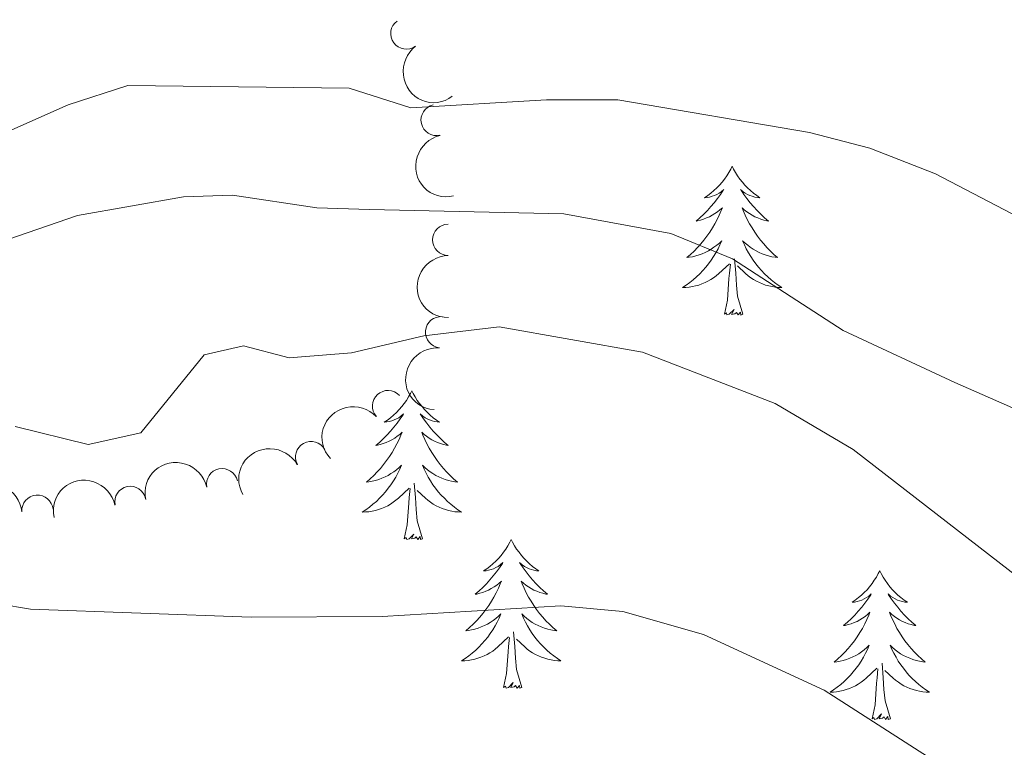
# Model space of a CAD drawing. Units: metres. Extents: x 630683 to 635194, y 722539 to 725594.
# Drawn here: x 632276 to 632355, y 724133 to 724191 of the extents above; entities that cross this region are included whole.
import ezdxf

# ---------------------------------------------------------------- set-up
doc = ezdxf.new("R2010")
doc.units = ezdxf.units.M
doc.header["$MEASUREMENT"] = 0
doc.linetypes.add('DGN Style 3', pattern=[69.20358973944955, 49.43113552817825, -19.7724542112713])
for name, color, linetype, lineweight in [('Carátula', 7, 'Continuous', 5), ('Elementos auxiliares', 7, 'Continuous', 5), ('Entidades rústicas y varios', 7, 'Continuous', 5), ('Relieve y altimetría', 7, 'Continuous', 5), ('Viales y ferrocarril', 7, 'Continuous', 5)]:
    doc.layers.add(name, color=color, linetype=linetype, lineweight=lineweight)

msp = doc.modelspace()

# ---------------------------------------------------------------- linework, layer by layer
at = {"layer": 'Carátula', "color": 7, "linetype": 'Continuous', "lineweight": 5}
msp.add_3dface([(630740.0700000001, 722538.8999999999), (635194.24, 722624.6499999999), (635137.0800000001, 725594.1100000001), (630682.8999999999, 725508.3600000001)], dxfattribs=at)
at = {"layer": 'Elementos auxiliares', "color": 250, "linetype": 'Continuous', "lineweight": 5}
msp.add_3dface([(631609.1499999999, 722949.54), (631565.23, 725262.9299999999), (634979.9199999999, 725328.7), (635024.98, 723015.3)], dxfattribs=at)
at = {"layer": 'Entidades rústicas y varios', "color": 92, "linetype": 'Continuous', "lineweight": 5, "flags": 128}
for points in [[(632333.48, 724179.56), (632333.3700000001, 724179.3400000001), (632333.21, 724179.06), (632333.04, 724178.8), (632332.8600000001, 724178.54), (632332.6699999999, 724178.29), (632332.46, 724178.06), (632332.24, 724177.8300000001), (632332.01, 724177.6100000001), (632331.77, 724177.4099999999), (632331.52, 724177.22), (632331.26, 724177.04), (632331.46, 724177.06), (632331.6599999999, 724177.1000000001), (632331.8600000001, 724177.1599999999), (632332.06, 724177.23), (632332.25, 724177.31), (632332.4299999999, 724177.4099999999), (632332.6000000001, 724177.52), (632332.81, 724177.71), (632332.76, 724177.6499999999), (632332.54, 724177.3), (632332.29, 724176.97), (632332.04, 724176.6400000001), (632331.77, 724176.3300000001), (632331.49, 724176.02), (632331.2, 724175.73), (632330.8899999999, 724175.44), (632330.5800000001, 724175.1699999999), (632330.7, 724175.2), (632330.95, 724175.25), (632331.19, 724175.3300000001), (632331.4299999999, 724175.4199999999), (632331.6599999999, 724175.52), (632331.8800000001, 724175.6400000001), (632332.1000000001, 724175.77), (632332.3, 724175.9099999999), (632332.5, 724176.0700000001), (632332.69, 724176.24), (632332.6000000001, 724176.02), (632332.44, 724175.6599999999), (632332.27, 724175.3), (632332.0900000001, 724174.96), (632331.8899999999, 724174.6200000001), (632331.6799999999, 724174.28), (632331.45, 724173.96), (632331.21, 724173.6499999999), (632330.96, 724173.3500000001), (632330.7, 724173.06), (632330.4199999999, 724172.77), (632330.1300000001, 724172.5), (632329.8400000001, 724172.25), (632330.03, 724172.27), (632330.3, 724172.3200000001), (632330.56, 724172.3800000001), (632330.8200000001, 724172.46), (632331.0800000001, 724172.55), (632331.3200000001, 724172.6599999999), (632331.5700000001, 724172.78), (632331.8, 724172.9199999999), (632332.02, 724173.0700000001), (632332.24, 724173.24), (632332.45, 724173.4099999999), (632332.6399999999, 724173.6000000001), (632332.5, 724173.27), (632332.3500000001, 724172.95), (632332.1799999999, 724172.6400000001), (632331.99, 724172.3300000001), (632331.8, 724172.04), (632331.5900000001, 724171.75), (632331.3600000001, 724171.47), (632331.1300000001, 724171.2), (632330.8800000001, 724170.94), (632330.6200000001, 724170.7), (632330.3600000001, 724170.47), (632330.0800000001, 724170.24), (632329.79, 724170.04), (632329.5, 724169.8400000001), (632329.76, 724169.8500000001), (632330.03, 724169.8800000001), (632330.29, 724169.9199999999), (632330.55, 724169.98), (632330.8, 724170.05), (632331.05, 724170.1400000001), (632331.3, 724170.24), (632331.53, 724170.3500000001), (632331.76, 724170.48), (632331.99, 724170.6300000001), (632332.2, 724170.79), (632332.3999999999, 724170.96), (632333.25, 724171.76)], [(632333.48, 724179.56), (632333.5900000001, 724179.3400000001), (632333.74, 724179.06), (632333.9099999999, 724178.8), (632334.0900000001, 724178.54), (632334.29, 724178.29), (632334.5, 724178.06), (632334.71, 724177.8300000001), (632334.94, 724177.6100000001), (632335.1799999999, 724177.4099999999), (632335.44, 724177.22), (632335.7, 724177.04), (632335.5, 724177.06), (632335.29, 724177.1000000001), (632335.0900000001, 724177.1599999999), (632334.8999999999, 724177.23), (632334.71, 724177.31), (632334.53, 724177.4099999999), (632334.3600000001, 724177.52), (632334.1499999999, 724177.71), (632334.19, 724177.6499999999), (632334.4199999999, 724177.3), (632334.6599999999, 724176.97), (632334.9199999999, 724176.6400000001), (632335.19, 724176.3300000001), (632335.47, 724176.02), (632335.76, 724175.73), (632336.06, 724175.44), (632336.3800000001, 724175.1699999999), (632336.25, 724175.2), (632336.01, 724175.25), (632335.76, 724175.3300000001), (632335.53, 724175.4199999999), (632335.3, 724175.52), (632335.0700000001, 724175.6400000001), (632334.8600000001, 724175.77), (632334.6499999999, 724175.9099999999), (632334.45, 724176.0700000001), (632334.27, 724176.24), (632334.3600000001, 724176.02), (632334.51, 724175.6599999999), (632334.6799999999, 724175.3), (632334.8700000001, 724174.96), (632335.0700000001, 724174.6200000001), (632335.28, 724174.28), (632335.51, 724173.96), (632335.74, 724173.6499999999), (632336, 724173.3500000001), (632336.26, 724173.06), (632336.54, 724172.77), (632336.8200000001, 724172.5), (632337.1200000001, 724172.25), (632336.9199999999, 724172.27), (632336.6599999999, 724172.3200000001), (632336.3899999999, 724172.3800000001), (632336.1300000001, 724172.46), (632335.8800000001, 724172.55), (632335.6300000001, 724172.6599999999), (632335.3899999999, 724172.78), (632335.1599999999, 724172.9199999999), (632334.9299999999, 724173.0700000001), (632334.72, 724173.24), (632334.51, 724173.4099999999), (632334.31, 724173.6000000001), (632334.46, 724173.27), (632334.6100000001, 724172.95), (632334.78, 724172.6400000001), (632334.96, 724172.3300000001), (632335.1599999999, 724172.04), (632335.3700000001, 724171.75), (632335.5900000001, 724171.47), (632335.8300000001, 724171.2), (632336.0700000001, 724170.94), (632336.3300000001, 724170.7), (632336.6000000001, 724170.47), (632336.8800000001, 724170.24), (632337.1699999999, 724170.04), (632337.46, 724169.8400000001), (632337.19, 724169.8500000001), (632336.9299999999, 724169.8800000001), (632336.6699999999, 724169.9199999999), (632336.4099999999, 724169.98), (632336.1499999999, 724170.05), (632335.8999999999, 724170.1400000001), (632335.6599999999, 724170.24), (632335.4199999999, 724170.3500000001), (632335.19, 724170.48), (632334.97, 724170.6300000001), (632334.76, 724170.79), (632334.55, 724170.96), (632333.8999999999, 724171.5800000001)], [(632334.3300000001, 724167.71), (632333.8999999999, 724169.1499999999), (632333.81, 724170.05), (632333.76, 724171), (632333.6599999999, 724172.1599999999)], [(632332.8600000001, 724167.71), (632333.1000000001, 724168.8300000001), (632333.22, 724170.5700000001), (632333.26, 724171), (632333.3300000001, 724171.72)], [(632334.3300000001, 724167.71), (632334.1599999999, 724167.6400000001), (632334.1399999999, 724167.8800000001), (632333.95, 724167.6599999999), (632333.8200000001, 724167.8600000001), (632333.7, 724167.75), (632333.4299999999, 724167.7), (632333.6300000001, 724168.0900000001), (632333.24, 724167.71), (632333.06, 724167.6599999999), (632333.02, 724167.8200000001), (632332.8600000001, 724167.71)], [(632307.8200000001, 724161.5700000001), (632307.71, 724161.3500000001), (632307.55, 724161.0800000001), (632307.3899999999, 724160.81), (632307.2, 724160.56), (632307.01, 724160.31), (632306.8, 724160.0700000001), (632306.5800000001, 724159.8400000001), (632306.3500000001, 724159.6300000001), (632306.1100000001, 724159.4199999999), (632305.8600000001, 724159.23), (632305.6000000001, 724159.06), (632305.8, 724159.0800000001), (632306, 724159.1200000001), (632306.2, 724159.1699999999), (632306.3999999999, 724159.24), (632306.5900000001, 724159.3300000001), (632306.77, 724159.4199999999), (632306.94, 724159.54), (632307.1499999999, 724159.73), (632307.1100000001, 724159.6599999999), (632306.8800000001, 724159.3200000001), (632306.6300000001, 724158.98), (632306.3800000001, 724158.6599999999), (632306.1100000001, 724158.3400000001), (632305.8300000001, 724158.04), (632305.54, 724157.74), (632305.24, 724157.46), (632304.9199999999, 724157.19), (632305.05, 724157.21), (632305.29, 724157.27), (632305.53, 724157.3400000001), (632305.77, 724157.4299999999), (632306, 724157.53), (632306.22, 724157.6499999999), (632306.44, 724157.78), (632306.6499999999, 724157.9299999999), (632306.8400000001, 724158.0800000001), (632307.03, 724158.25), (632306.94, 724158.03), (632306.79, 724157.6699999999), (632306.6200000001, 724157.3200000001), (632306.4299999999, 724156.97), (632306.23, 724156.6300000001), (632306.02, 724156.3), (632305.79, 724155.98), (632305.55, 724155.6599999999), (632305.3, 724155.3600000001), (632305.04, 724155.0700000001), (632304.76, 724154.79), (632304.48, 724154.52), (632304.1799999999, 724154.26), (632304.3800000001, 724154.28), (632304.6399999999, 724154.3300000001), (632304.8999999999, 724154.3999999999), (632305.1599999999, 724154.47), (632305.4199999999, 724154.5700000001), (632305.6699999999, 724154.6799999999), (632305.9099999999, 724154.8), (632306.1399999999, 724154.94), (632306.3700000001, 724155.0900000001), (632306.5800000001, 724155.25), (632306.79, 724155.4299999999), (632306.98, 724155.6200000001), (632306.8400000001, 724155.29), (632306.69, 724154.97), (632306.52, 724154.6499999999), (632306.3400000001, 724154.3500000001), (632306.1399999999, 724154.05), (632305.9299999999, 724153.76), (632305.71, 724153.48), (632305.47, 724153.22), (632305.22, 724152.96), (632304.97, 724152.71), (632304.7, 724152.48), (632304.4199999999, 724152.26), (632304.1300000001, 724152.05), (632303.8400000001, 724151.8600000001), (632304.1000000001, 724151.8700000001), (632304.3700000001, 724151.8900000001), (632304.6300000001, 724151.9299999999), (632304.8899999999, 724151.99), (632305.1399999999, 724152.06), (632305.3899999999, 724152.1499999999), (632305.6399999999, 724152.25), (632305.8800000001, 724152.3700000001), (632306.1100000001, 724152.5), (632306.3300000001, 724152.6400000001), (632306.54, 724152.8), (632306.74, 724152.97), (632307.5900000001, 724153.77)], [(632307.8200000001, 724161.5700000001), (632307.9299999999, 724161.3500000001), (632308.0900000001, 724161.0800000001), (632308.25, 724160.81), (632308.44, 724160.56), (632308.6300000001, 724160.31), (632308.8400000001, 724160.0700000001), (632309.06, 724159.8400000001), (632309.29, 724159.6300000001), (632309.53, 724159.4199999999), (632309.78, 724159.23), (632310.04, 724159.06), (632309.8400000001, 724159.0800000001), (632309.6399999999, 724159.1200000001), (632309.44, 724159.1699999999), (632309.24, 724159.24), (632309.05, 724159.3300000001), (632308.8700000001, 724159.4199999999), (632308.7, 724159.54), (632308.49, 724159.73), (632308.53, 724159.6599999999), (632308.76, 724159.3200000001), (632309.01, 724158.98), (632309.26, 724158.6599999999), (632309.53, 724158.3400000001), (632309.81, 724158.04), (632310.1000000001, 724157.74), (632310.3999999999, 724157.46), (632310.72, 724157.19), (632310.5900000001, 724157.21), (632310.3500000001, 724157.27), (632310.1100000001, 724157.3400000001), (632309.8700000001, 724157.4299999999), (632309.6399999999, 724157.53), (632309.4199999999, 724157.6499999999), (632309.2, 724157.78), (632308.99, 724157.9299999999), (632308.8, 724158.0800000001), (632308.6100000001, 724158.25), (632308.7, 724158.03), (632308.8500000001, 724157.6699999999), (632309.02, 724157.3200000001), (632309.21, 724156.97), (632309.4099999999, 724156.6300000001), (632309.6200000001, 724156.3), (632309.8500000001, 724155.98), (632310.0900000001, 724155.6599999999), (632310.3400000001, 724155.3600000001), (632310.6000000001, 724155.0700000001), (632310.8800000001, 724154.79), (632311.1599999999, 724154.52), (632311.46, 724154.26), (632311.26, 724154.28), (632311, 724154.3300000001), (632310.74, 724154.3999999999), (632310.48, 724154.47), (632310.22, 724154.5700000001), (632309.97, 724154.6799999999), (632309.73, 724154.8), (632309.5, 724154.94), (632309.27, 724155.0900000001), (632309.06, 724155.25), (632308.8500000001, 724155.4299999999), (632308.6599999999, 724155.6200000001), (632308.8, 724155.29), (632308.95, 724154.97), (632309.1200000001, 724154.6499999999), (632309.3, 724154.3500000001), (632309.5, 724154.05), (632309.71, 724153.76), (632309.9299999999, 724153.48), (632310.1699999999, 724153.22), (632310.4199999999, 724152.96), (632310.6699999999, 724152.71), (632310.94, 724152.48), (632311.22, 724152.26), (632311.51, 724152.05), (632311.8, 724151.8600000001), (632311.54, 724151.8700000001), (632311.27, 724151.8900000001), (632311.01, 724151.9299999999), (632310.75, 724151.99), (632310.5, 724152.06), (632310.25, 724152.1499999999), (632310, 724152.25), (632309.76, 724152.3700000001), (632309.53, 724152.5), (632309.31, 724152.6400000001), (632309.1000000001, 724152.8), (632308.8999999999, 724152.97), (632308.24, 724153.5900000001)], [(632308.6699999999, 724149.72), (632308.24, 724151.1599999999), (632308.1499999999, 724152.0700000001), (632308.1000000001, 724153.02), (632308, 724154.1799999999)], [(632307.2, 724149.72), (632307.45, 724150.8400000001), (632307.56, 724152.5800000001), (632307.6100000001, 724153.02), (632307.6699999999, 724153.74)], [(632308.6699999999, 724149.72), (632308.5, 724149.6499999999), (632308.48, 724149.8900000001), (632308.29, 724149.6699999999), (632308.1699999999, 724149.8700000001), (632308.05, 724149.77), (632307.78, 724149.71), (632307.97, 724150.1000000001), (632307.5900000001, 724149.72), (632307.3999999999, 724149.6699999999), (632307.3600000001, 724149.8300000001), (632307.2, 724149.72)], [(632315.78, 724149.6499999999), (632315.6699999999, 724149.44), (632315.51, 724149.1599999999), (632315.3500000001, 724148.8900000001), (632315.1599999999, 724148.6400000001), (632314.97, 724148.3900000001), (632314.76, 724148.1499999999), (632314.54, 724147.9199999999), (632314.31, 724147.71), (632314.0700000001, 724147.51), (632313.8200000001, 724147.3200000001), (632313.56, 724147.1400000001), (632313.76, 724147.1599999999), (632313.96, 724147.2), (632314.1599999999, 724147.25), (632314.3600000001, 724147.3200000001), (632314.55, 724147.4099999999), (632314.73, 724147.51), (632314.8999999999, 724147.6200000001), (632315.1100000001, 724147.81), (632315.0700000001, 724147.74), (632314.8400000001, 724147.3999999999), (632314.5900000001, 724147.06), (632314.3400000001, 724146.74), (632314.0700000001, 724146.4199999999), (632313.79, 724146.1200000001), (632313.5, 724145.8200000001), (632313.2, 724145.54), (632312.8800000001, 724145.27), (632313.01, 724145.29), (632313.25, 724145.3500000001), (632313.49, 724145.4199999999), (632313.73, 724145.51), (632313.96, 724145.6100000001), (632314.1799999999, 724145.73), (632314.3999999999, 724145.8600000001), (632314.6100000001, 724146.01), (632314.8, 724146.1599999999), (632314.99, 724146.3300000001), (632314.8999999999, 724146.1100000001), (632314.75, 724145.75), (632314.5800000001, 724145.3999999999), (632314.3899999999, 724145.05), (632314.19, 724144.71), (632313.98, 724144.3800000001), (632313.75, 724144.06), (632313.51, 724143.74), (632313.26, 724143.44), (632313, 724143.1499999999), (632312.72, 724142.8700000001), (632312.44, 724142.6000000001), (632312.1399999999, 724142.3400000001), (632312.3400000001, 724142.3700000001), (632312.6000000001, 724142.4099999999), (632312.8600000001, 724142.48), (632313.1200000001, 724142.56), (632313.3800000001, 724142.6499999999), (632313.6300000001, 724142.76), (632313.8700000001, 724142.8800000001), (632314.1000000001, 724143.02), (632314.3300000001, 724143.1699999999), (632314.54, 724143.3300000001), (632314.75, 724143.51), (632314.94, 724143.7), (632314.8, 724143.3700000001), (632314.6499999999, 724143.05), (632314.48, 724142.73), (632314.3, 724142.4299999999), (632314.1000000001, 724142.1300000001), (632313.8899999999, 724141.8400000001), (632313.6699999999, 724141.5700000001), (632313.4299999999, 724141.3), (632313.1799999999, 724141.04), (632312.9299999999, 724140.8), (632312.6599999999, 724140.56), (632312.3800000001, 724140.3400000001), (632312.0900000001, 724140.1300000001), (632311.8, 724139.94), (632312.06, 724139.95), (632312.3300000001, 724139.97), (632312.5900000001, 724140.01), (632312.8500000001, 724140.0700000001), (632313.1000000001, 724140.1400000001), (632313.3500000001, 724140.23), (632313.6000000001, 724140.3300000001), (632313.8400000001, 724140.45), (632314.0700000001, 724140.5800000001), (632314.29, 724140.72), (632314.5, 724140.8800000001), (632314.7, 724141.05), (632315.55, 724141.8500000001)], [(632315.78, 724149.6499999999), (632315.8899999999, 724149.44), (632316.05, 724149.1599999999), (632316.21, 724148.8900000001), (632316.3999999999, 724148.6400000001), (632316.5900000001, 724148.3900000001), (632316.8, 724148.1499999999), (632317.02, 724147.9199999999), (632317.25, 724147.71), (632317.49, 724147.51), (632317.74, 724147.3200000001), (632318, 724147.1400000001), (632317.8, 724147.1599999999), (632317.6000000001, 724147.2), (632317.3999999999, 724147.25), (632317.2, 724147.3200000001), (632317.01, 724147.4099999999), (632316.8300000001, 724147.51), (632316.6599999999, 724147.6200000001), (632316.45, 724147.81), (632316.49, 724147.74), (632316.72, 724147.3999999999), (632316.97, 724147.06), (632317.22, 724146.74), (632317.49, 724146.4199999999), (632317.77, 724146.1200000001), (632318.06, 724145.8200000001), (632318.3600000001, 724145.54), (632318.6799999999, 724145.27), (632318.55, 724145.29), (632318.31, 724145.3500000001), (632318.0700000001, 724145.4199999999), (632317.8300000001, 724145.51), (632317.6000000001, 724145.6100000001), (632317.3800000001, 724145.73), (632317.1599999999, 724145.8600000001), (632316.95, 724146.01), (632316.76, 724146.1599999999), (632316.5700000001, 724146.3300000001), (632316.6599999999, 724146.1100000001), (632316.81, 724145.75), (632316.98, 724145.3999999999), (632317.1699999999, 724145.05), (632317.3700000001, 724144.71), (632317.5800000001, 724144.3800000001), (632317.81, 724144.06), (632318.05, 724143.74), (632318.3, 724143.44), (632318.56, 724143.1499999999), (632318.8400000001, 724142.8700000001), (632319.1200000001, 724142.6000000001), (632319.4199999999, 724142.3400000001), (632319.22, 724142.3700000001), (632318.96, 724142.4099999999), (632318.7, 724142.48), (632318.44, 724142.56), (632318.1799999999, 724142.6499999999), (632317.9299999999, 724142.76), (632317.69, 724142.8800000001), (632317.46, 724143.02), (632317.23, 724143.1699999999), (632317.02, 724143.3300000001), (632316.81, 724143.51), (632316.6200000001, 724143.7), (632316.76, 724143.3700000001), (632316.9099999999, 724143.05), (632317.0800000001, 724142.73), (632317.26, 724142.4299999999), (632317.46, 724142.1300000001), (632317.6699999999, 724141.8400000001), (632317.8899999999, 724141.5700000001), (632318.1300000001, 724141.3), (632318.3800000001, 724141.04), (632318.6300000001, 724140.8), (632318.8999999999, 724140.56), (632319.1799999999, 724140.3400000001), (632319.47, 724140.1300000001), (632319.76, 724139.94), (632319.5, 724139.95), (632319.23, 724139.97), (632318.97, 724140.01), (632318.71, 724140.0700000001), (632318.46, 724140.1400000001), (632318.21, 724140.23), (632317.96, 724140.3300000001), (632317.72, 724140.45), (632317.49, 724140.5800000001), (632317.27, 724140.72), (632317.06, 724140.8800000001), (632316.8600000001, 724141.05), (632316.2, 724141.6699999999)], [(632345.3, 724147.1499999999), (632345.1799999999, 724146.9299999999), (632345.03, 724146.6499999999), (632344.8600000001, 724146.3900000001), (632344.6799999999, 724146.1300000001), (632344.48, 724145.8800000001), (632344.28, 724145.6400000001), (632344.06, 724145.4199999999), (632343.8300000001, 724145.2), (632343.5900000001, 724145), (632343.3400000001, 724144.81), (632343.0800000001, 724144.6300000001), (632343.28, 724144.6499999999), (632343.48, 724144.69), (632343.6799999999, 724144.74), (632343.8700000001, 724144.81), (632344.06, 724144.8999999999), (632344.24, 724145), (632344.4199999999, 724145.1100000001), (632344.6200000001, 724145.3), (632344.5800000001, 724145.24), (632344.3500000001, 724144.8900000001), (632344.1100000001, 724144.56), (632343.8500000001, 724144.23), (632343.5800000001, 724143.9099999999), (632343.3, 724143.6100000001), (632343.01, 724143.31), (632342.71, 724143.03), (632342.3999999999, 724142.76), (632342.52, 724142.78), (632342.77, 724142.8400000001), (632343.01, 724142.9099999999), (632343.24, 724143), (632343.48, 724143.1000000001), (632343.7, 724143.22), (632343.9199999999, 724143.3500000001), (632344.1200000001, 724143.5), (632344.3200000001, 724143.6599999999), (632344.51, 724143.8300000001), (632344.4199999999, 724143.6000000001), (632344.26, 724143.24), (632344.0900000001, 724142.8900000001), (632343.9099999999, 724142.54), (632343.71, 724142.2), (632343.49, 724141.8700000001), (632343.27, 724141.55), (632343.03, 724141.24), (632342.78, 724140.9299999999), (632342.51, 724140.6400000001), (632342.24, 724140.3600000001), (632341.95, 724140.0900000001), (632341.6499999999, 724139.8300000001), (632341.8500000001, 724139.8600000001), (632342.1200000001, 724139.8999999999), (632342.3800000001, 724139.97), (632342.6399999999, 724140.05), (632342.8899999999, 724140.1400000001), (632343.1399999999, 724140.25), (632343.3800000001, 724140.3700000001), (632343.6200000001, 724140.51), (632343.8400000001, 724140.6599999999), (632344.06, 724140.8200000001), (632344.26, 724141), (632344.46, 724141.19), (632344.3200000001, 724140.8600000001), (632344.1599999999, 724140.54), (632343.99, 724140.23), (632343.81, 724139.9199999999), (632343.6100000001, 724139.6200000001), (632343.3999999999, 724139.3400000001), (632343.1799999999, 724139.06), (632342.95, 724138.79), (632342.7, 724138.53), (632342.44, 724138.29), (632342.1699999999, 724138.05), (632341.8899999999, 724137.8300000001), (632341.6000000001, 724137.6200000001), (632341.3200000001, 724137.4299999999), (632341.5800000001, 724137.44), (632341.8400000001, 724137.46), (632342.1000000001, 724137.51), (632342.3600000001, 724137.56), (632342.6200000001, 724137.6400000001), (632342.8700000001, 724137.72), (632343.1100000001, 724137.8200000001), (632343.3500000001, 724137.94), (632343.5800000001, 724138.0700000001), (632343.8, 724138.22), (632344.02, 724138.3800000001), (632344.22, 724138.54), (632345.0700000001, 724139.3400000001)], [(632345.3, 724147.1499999999), (632345.4099999999, 724146.9299999999), (632345.56, 724146.6499999999), (632345.73, 724146.3900000001), (632345.9099999999, 724146.1300000001), (632346.1000000001, 724145.8800000001), (632346.31, 724145.6400000001), (632346.53, 724145.4199999999), (632346.76, 724145.2), (632347, 724145), (632347.25, 724144.81), (632347.51, 724144.6300000001), (632347.31, 724144.6499999999), (632347.1100000001, 724144.69), (632346.9099999999, 724144.74), (632346.72, 724144.81), (632346.53, 724144.8999999999), (632346.3500000001, 724145), (632346.1699999999, 724145.1100000001), (632345.97, 724145.3), (632346.01, 724145.24), (632346.24, 724144.8900000001), (632346.48, 724144.56), (632346.74, 724144.23), (632347, 724143.9099999999), (632347.28, 724143.6100000001), (632347.5800000001, 724143.31), (632347.8800000001, 724143.03), (632348.19, 724142.76), (632348.0700000001, 724142.78), (632347.8200000001, 724142.8400000001), (632347.5800000001, 724142.9099999999), (632347.3400000001, 724143), (632347.1100000001, 724143.1000000001), (632346.8899999999, 724143.22), (632346.6799999999, 724143.3500000001), (632346.47, 724143.5), (632346.27, 724143.6599999999), (632346.0800000001, 724143.8300000001), (632346.1699999999, 724143.6000000001), (632346.3300000001, 724143.24), (632346.5, 724142.8900000001), (632346.6799999999, 724142.54), (632346.8800000001, 724142.2), (632347.1000000001, 724141.8700000001), (632347.3200000001, 724141.55), (632347.56, 724141.24), (632347.81, 724140.9299999999), (632348.0800000001, 724140.6400000001), (632348.3500000001, 724140.3600000001), (632348.6399999999, 724140.0900000001), (632348.94, 724139.8300000001), (632348.74, 724139.8600000001), (632348.47, 724139.8999999999), (632348.21, 724139.97), (632347.95, 724140.05), (632347.7, 724140.1400000001), (632347.45, 724140.25), (632347.21, 724140.3700000001), (632346.97, 724140.51), (632346.75, 724140.6599999999), (632346.53, 724140.8200000001), (632346.3300000001, 724141), (632346.1300000001, 724141.19), (632346.27, 724140.8600000001), (632346.4299999999, 724140.54), (632346.6000000001, 724140.23), (632346.78, 724139.9199999999), (632346.98, 724139.6200000001), (632347.19, 724139.3400000001), (632347.4099999999, 724139.06), (632347.6399999999, 724138.79), (632347.8899999999, 724138.53), (632348.1499999999, 724138.29), (632348.4199999999, 724138.05), (632348.7, 724137.8300000001), (632348.98, 724137.6200000001), (632349.28, 724137.4299999999), (632349.01, 724137.44), (632348.75, 724137.46), (632348.48, 724137.51), (632348.23, 724137.56), (632347.97, 724137.6400000001), (632347.72, 724137.72), (632347.48, 724137.8200000001), (632347.24, 724137.94), (632347.01, 724138.0700000001), (632346.79, 724138.22), (632346.5700000001, 724138.3800000001), (632346.3700000001, 724138.54), (632345.71, 724139.1599999999)], [(632316.6300000001, 724137.8), (632316.2, 724139.24), (632316.1100000001, 724140.1499999999), (632316.06, 724141.1000000001), (632315.96, 724142.26)], [(632315.1599999999, 724137.8), (632315.4099999999, 724138.9199999999), (632315.52, 724140.6599999999), (632315.5700000001, 724141.1000000001), (632315.6300000001, 724141.8200000001)], [(632346.1499999999, 724135.3), (632345.72, 724136.74), (632345.6300000001, 724137.6400000001), (632345.5800000001, 724138.5900000001), (632345.48, 724139.75)], [(632344.6799999999, 724135.3), (632344.9199999999, 724136.4099999999), (632345.03, 724138.1599999999), (632345.0800000001, 724138.5900000001), (632345.1399999999, 724139.31)], [(632316.6300000001, 724137.8), (632316.46, 724137.74), (632316.44, 724137.97), (632316.25, 724137.75), (632316.1300000001, 724137.96), (632316.01, 724137.8500000001), (632315.74, 724137.79), (632315.9299999999, 724138.19), (632315.55, 724137.81), (632315.3600000001, 724137.75), (632315.3200000001, 724137.9099999999), (632315.1599999999, 724137.8)], [(632346.1499999999, 724135.3), (632345.97, 724135.23), (632345.95, 724135.47), (632345.76, 724135.24), (632345.6399999999, 724135.45), (632345.52, 724135.3400000001), (632345.25, 724135.28), (632345.45, 724135.6799999999), (632345.06, 724135.3), (632344.8700000001, 724135.24), (632344.8300000001, 724135.4099999999), (632344.6799999999, 724135.3)]]:
    msp.add_lwpolyline(points, dxfattribs=at)
at = {"layer": 'Entidades rústicas y varios', "color": 92, "linetype": 'Continuous', "lineweight": 5}
for centre, radius, start, end in [((632307.3744287111, 724190.2006820359, 614.6000637936559), 1.250091938746999, 126.6522387109704, 305.8657931299658), ((632309.7976083863, 724183.2705206203, 615.9740550438677), 1.250091938746998, 103.0139933365179, 282.2275477555133), ((632310.7322141707, 724173.6753067751, 617.5045387031124), 1.250091938746999, 90.53429198335436, 269.7478464023498), ((632310.1521488845, 724166.26910539, 618.5080641288198), 1.250091938746999, 85.30150607853828, 264.5150604975337), ((632305.9010272264, 724160.3510550458, 619.8051477370078), 1.250091938746999, 42.78633141949616, 221.9998858384916), ((632299.7436515945, 724156.2594322928, 620.7593154047803), 1.250091938746999, 29.14109641618177, 208.3546508351772), ((632292.6124484427, 724154.0963124826, 621.4516697302104), 1.250091938746999, 11.94985822503427, 191.1634126440297), ((632285.2663758013, 724152.6705497701, 621.9540813526227), 1.250091938746999, 11.94985822503427, 191.1634126440297), ((632277.8230489863, 724151.9727900163, 622.4623530118249), 1.250091938746999, 4.887560427038502, 184.1011148460339)]:
    msp.add_arc(centre, radius, start, end, dxfattribs=at)
at = {"layer": 'Entidades rústicas y varios', "color": 92, "linetype": 'Continuous', "lineweight": 5, "extrusion": (0.2233885028560026, -0.03418652669915436, 0.9741297953476229)}
msp.add_arc((811505.6588008543, -502006.9455127479, 117091.5394313377), 2.516055640060342, 45.36446333574665, 225.9090503451193, dxfattribs=at)
at = {"layer": 'Entidades rústicas y varios', "color": 92, "linetype": 'Continuous', "lineweight": 5, "extrusion": (0.1909377041384766, -0.1208881092346381, 0.974129795347623)}
msp.add_arc((950098.3974643492, -142914.9033482609, 33786.86253661172), 2.516055640060341, 45.36446333574665, 225.9090503451193, dxfattribs=at)
at = {"layer": 'Entidades rústicas y varios', "color": 92, "linetype": 'Continuous', "lineweight": 5, "extrusion": (0.1603031863108427, -0.1592922793941675, 0.974129795347623)}
msp.add_arc((959377.3276232176, 60457.57607680635, -13392.13162506469), 2.516055640060342, 45.36446333574663, 225.9090503451193, dxfattribs=at)
at = {"layer": 'Entidades rústicas y varios', "color": 92, "linetype": 'Continuous', "lineweight": 5, "extrusion": (0.1451072591986585, -0.1732484491816639, 0.974129795347623)}
msp.add_arc((949726.2950040724, 145435.4434126366, -33105.19368702167), 2.516055640060342, 45.36446333574664, 225.9090503451193, dxfattribs=at)
at = {"layer": 'Entidades rústicas y varios', "color": 92, "linetype": 'Continuous', "lineweight": 5, "extrusion": (-0.01012045519222357, -0.2257625261257953, 0.9741297953476231)}
msp.add_arc((599238.8708582463, 732439.8026801316, -169283.5339423174), 2.516055640060342, 45.36446333574663, 225.9090503451193, dxfattribs=at)
at = {"layer": 'Entidades rústicas y varios', "color": 92, "linetype": 'Continuous', "lineweight": 5, "extrusion": (-0.06309430857202303, -0.2170028802615684, 0.9741297953476231)}
msp.add_arc((404975.5696605114, 849474.8461650218, -196433.6199379238), 2.516055640060342, 45.36446333574663, 225.9090503451193, dxfattribs=at)
at = {"layer": 'Entidades rústicas y varios', "color": 92, "linetype": 'Continuous', "lineweight": 5, "extrusion": (-0.1244132774880065, -0.1886596888598371, 0.974129795347623)}
for centre in [(129179.3375726371, 928123.6619493137, -214678.7190457848), (129173.9898671217, 928118.6764402068, -214677.0466987301)]:
    msp.add_arc(centre, 2.516055640060342, 45.36446333574664, 225.9090503451193, dxfattribs=at)
at = {"layer": 'Entidades rústicas y varios', "color": 92, "linetype": 'Continuous', "lineweight": 5, "extrusion": (-0.1466647807144001, -0.1719319165076547, 0.974129795347623)}
msp.add_arc((11064.89083545725, 936544.22933334, -216631.1765586768), 2.516055640060343, 45.36446333574663, 225.9090503451192, dxfattribs=at)
at = {"layer": 'Relieve y altimetría', "color": 30, "linetype": 'Continuous', "lineweight": 5, "flags": 128}
for points, elevation in [([(632324.73, 724143.8900000001), (632319.76, 724144.3500000001), (632305.45, 724143.48), (632294.94, 724143.4299999999), (632277.26, 724144.0900000001), (632272.1599999999, 724144.94), (632265.3899999999, 724145.3400000001), (632259.1000000001, 724146.98), (632246.3500000001, 724148.8300000001), (632241.6799999999, 724150.3300000001), (632232.94, 724157.69), (632228.0900000001, 724160.4099999999), (632223.5800000001, 724164.0700000001), (632214.6300000001, 724172.5), (632205.95, 724179.56), (632200.76, 724184.25), (632192.01, 724190.9099999999), (632186.23, 724194.6100000001), (632181.6499999999, 724197.25), (632166.3500000001, 724201.7), (632160.8, 724202.1400000001)], 620), ([(632356.47, 724175.45), (632349.76, 724178.97), (632344.5, 724181.01), (632339.6699999999, 724182.27), (632324.31, 724184.8800000001), (632318.5900000001, 724184.8900000001), (632307.73, 724184.24), (632302.79, 724185.81), (632285.05, 724186.04), (632280.29, 724184.49), (632269.73, 724179.81), (632264.8400000001, 724178.79), (632260.1200000001, 724179.3500000001), (632254.7, 724182.3900000001), (632249.6000000001, 724184.3200000001), (632237.49, 724185.9299999999), (632232.6300000001, 724187.1100000001), (632227.4199999999, 724190.56), (632224.1599999999, 724194.3400000001), (632221.04, 724198.78)], 610), ([(632358.3200000001, 724145.1499999999), (632343.1799999999, 724156.8600000001), (632336.9099999999, 724160.5700000001), (632326.29, 724164.6599999999), (632314.8200000001, 724166.69), (632308.77, 724165.98), (632302.98, 724164.6100000001), (632297.99, 724164.22), (632294.3400000001, 724165.1699999999), (632291.19, 724164.45), (632286.1100000001, 724158.21), (632281.8899999999, 724157.26), (632276.04, 724158.71)], 615), ([(632358.8999999999, 724126.01), (632340.8400000001, 724137.5800000001), (632331.1799999999, 724142.04), (632324.73, 724143.8900000001)], 620)]:
    msp.add_lwpolyline(points, dxfattribs=dict(at, elevation=elevation))
at = {"layer": 'Viales y ferrocarril', "color": 250, "linetype": 'DGN Style 3', "lineweight": 5}
msp.add_polyline3d([(632273.0900000001, 724172.8900000001, 612.28), (632281.04, 724175.6300000001, 612.45), (632289.51, 724177.1100000001, 612.62), (632293.46, 724177.26, 612.62), (632300.21, 724176.24, 612.28), (632304.4199999999, 724176.1000000001, 612.11), (632319.99, 724175.76, 612.21), (632328.56, 724174.1799999999, 612.21), (632333.51, 724172.1599999999, 612.21), (632342.3600000001, 724166.4099999999, 612.51), (632351.3, 724162.23, 612.45), (632357.79, 724159.3900000001, 611.47)], dxfattribs=at)

doc.saveas('drawing.dxf')
